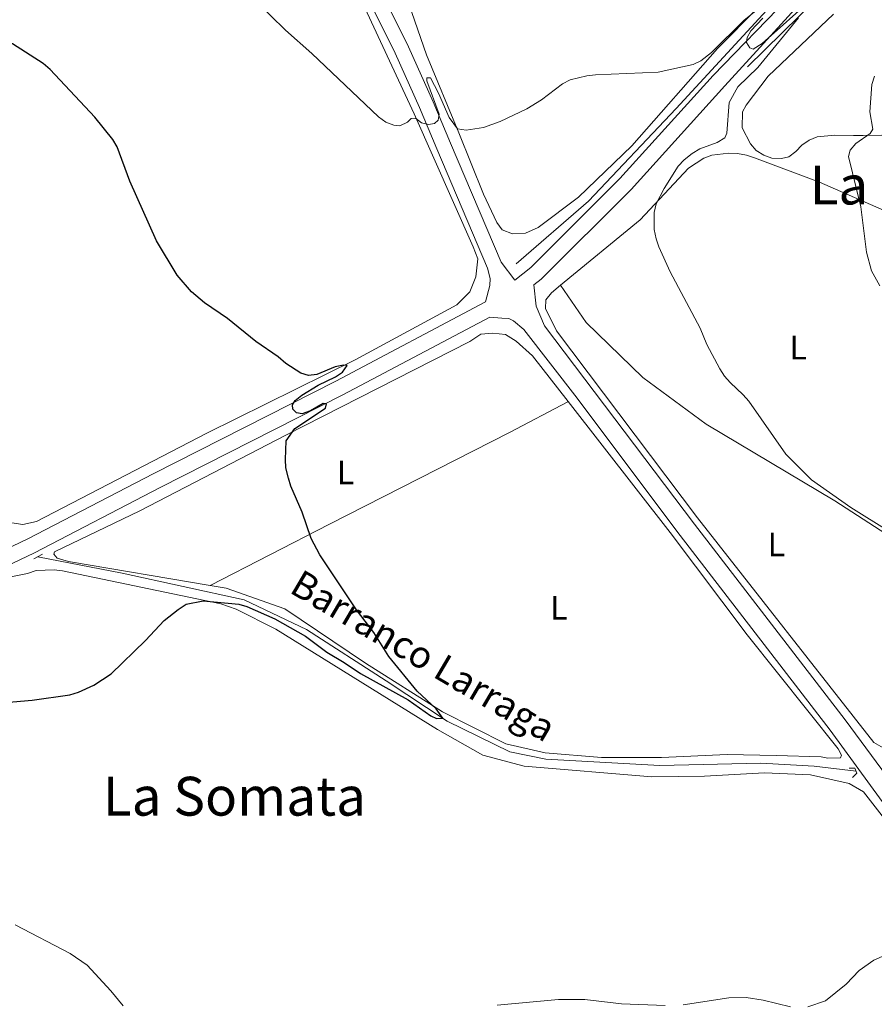
# Model space of a CAD drawing. Units: metres. Extents: x 587185 to 594086, y 4710473 to 4715189.
# Drawn here: x 593557 to 593810, y 4711905 to 4712196 of the extents above; entities that cross this region are included whole.
import ezdxf
from ezdxf.enums import TextEntityAlignment as Align

# ---------------------------------------------------------------- set-up
doc = ezdxf.new("R2010")
doc.units = ezdxf.units.M
doc.header["$MEASUREMENT"] = 0
doc.linetypes.add('DGN Style 2', pattern=[74.4142, 44.64852, -29.76568])
doc.linetypes.add('DGN Style 3', pattern=[104.17988000000001, 74.41420000000001, -29.76568])
for name, color, linetype, lineweight in [('Nivel 13', 7, 'Continuous', 0), ('Nivel 16', 7, 'Continuous', 0), ('Nivel 21', 7, 'Continuous', 0), ('Nivel 36', 7, 'Continuous', 0), ('Nivel 37', 7, 'Continuous', 0), ('Nivel 4', 7, 'Continuous', 0), ('Nivel 43', 7, 'Continuous', 0), ('Nivel 45', 7, 'Continuous', 0), ('Nivel 5', 7, 'Continuous', 0)]:
    doc.layers.add(name, color=color, linetype=linetype, lineweight=lineweight)
doc.styles.add('Style-Arial Narrow', font='txt')
doc.styles.add('Style-Times New Roman', font='txt')
doc.styles.add('Style-timesi', font='timesi.shx', dxfattribs={"bigfont": 'timesibig.shx'})

msp = doc.modelspace()

# ---------------------------------------------------------------- linework, layer by layer
at = {"layer": 'Nivel 13', "color": 4, "linetype": 'Continuous', "lineweight": 0, "elevation": 352.66, "flags": 128}
msp.add_lwpolyline([(593792.3399999999, 4711975.43), (593804.6999999993, 4711973.949999999)], dxfattribs=at)
at = {"layer": 'Nivel 13', "color": 4, "linetype": 'Continuous', "lineweight": 0}
msp.add_polyline3d([(593562.6400000006, 4712037.4, 349.67), (593587.5899999999, 4712032.550000001, 349.67), (593623.6999999993, 4712024.689999999, 349.67), (593642.1000000015, 4712015.859999999, 349.67), (593665.7100000009, 4712000.689999999, 349.67), (593683.75, 4711988.73, 350.05), (593702.3099999987, 4711979.6, 350.92), (593712.9800000004, 4711977.5, 351.42), (593746.6999999993, 4711975.619999999, 352.04), (593776.5799999982, 4711976.25, 352.41), (593792.3399999999, 4711975.43, 352.66)], dxfattribs=at)
at = {"layer": 'Nivel 16', "color": 4, "linetype": 'DGN Style 2', "lineweight": 0}
for points in [[(593912.0399999991, 4712289.609999999, 365.89), (593894.4200000018, 4712281.65, 364.65), (593876.2199999988, 4712273.17, 362.78), (593868.7899999991, 4712269.5, 360.17), (593837.4200000018, 4712248.76, 360.54), (593813, 4712231.27, 358.18), (593795.8299999982, 4712216.76, 357.18), (593778.2800000012, 4712199.140000001, 355.19), (593751.5199999996, 4712170.109999999, 352.95), (593725.5899999999, 4712142.6, 352.46), (593704.1900000013, 4712124.140000001, 352.33)], [(593879.0300000012, 4712264.92, 361.41), (593843.6799999997, 4712241.630000001, 359.8), (593819.3599999994, 4712223.85, 357.93), (593793.0899999999, 4712202.6, 355.57), (593772.5599999987, 4712182.380000001, 353.82)]]:
    msp.add_polyline3d(points, dxfattribs=at)
at = {"layer": 'Nivel 21', "color": 7, "linetype": 'DGN Style 3', "lineweight": 0, "extrusion": (-0.09668464416969869, -0.100180112144019, 0.9902605842466873), "elevation": -529125.263004613, "flags": 128}
msp.add_lwpolyline([(-2845095.457421446, 3765986.100668021), (-2845095.457421446, 3766026.322940454)], dxfattribs=at)
at = {"layer": 'Nivel 21', "color": 7, "linetype": 'Continuous', "lineweight": 0, "extrusion": (0.1267805254440122, -0.1674519722029936, 0.977694500022102), "elevation": -713439.040097622, "flags": 128}
msp.add_lwpolyline([(3317692.708193712, 3322727.388718393), (3317692.708193712, 3322720.627845667)], dxfattribs=at)
at = {"layer": 'Nivel 21', "color": 1, "linetype": 'DGN Style 2', "lineweight": 0, "flags": 128}
for points, elevation in [([(593561.4400000013, 4712036.779999999), (593564.0399999991, 4712038.119999999)], 350.04), ([(593802.6799999997, 4711974.82), (593804.3500000015, 4711974.810000001), (593804.9600000009, 4711973.32), (593803.6600000001, 4711972.07)], 353.91)]:
    msp.add_lwpolyline(points, dxfattribs=dict(at, elevation=elevation))
at = {"layer": 'Nivel 21', "color": 7, "linetype": 'Continuous', "lineweight": 0}
for points in [[(593649.2800000012, 4712233.470000001, 360.07), (593664.4299999997, 4712204.279999999, 358.45), (593672.3000000007, 4712188.290000001, 358.09), (593679.620000001, 4712172.08, 357.1), (593684.7399999984, 4712159.83, 355.96), (593699.7399999984, 4712124.57, 353.84)], [(593645.0199999996, 4712230.34, 360.07), (593660.5399999991, 4712202.24, 358.45), (593668.3200000003, 4712186.41, 358.09), (593675.5899999999, 4712170.33, 357.1), (593680.6900000013, 4712158.119999999, 355.96), (593695.6999999993, 4712122.85, 353.84)], [(593709.4100000001, 4712117.890000001, 352.59), (593711.5300000012, 4712119.540000001, 352.71), (593738.1700000018, 4712146.140000001, 352.59), (593765.8599999994, 4712176.77, 352.59), (593789.8200000003, 4712203.15, 358.01)], [(593695.6999999993, 4712122.85, 353.84), (593696.4299999997, 4712119.76, 353.71), (593696.3500000015, 4712117.73, 353.22), (593695.0599999987, 4712112.85, 351.91)], [(593709.4100000001, 4712117.890000001, 352.59), (593710.1099999994, 4712111.529999999, 352.71), (593712.5, 4712105.699999999, 353.09), (593756.870000001, 4712047.050000001, 353.84)], [(593132.3299999982, 4711794.07, 356.73), (593199.629999999, 4711813.99, 353.96), (593203.0700000003, 4711814.99, 354.02), (593209.6900000013, 4711817.48, 354.05), (593215.9100000001, 4711820.59, 353.94), (593224.6600000001, 4711826.52, 353.54), (593232.6999999993, 4711834.050000001, 352.84), (593270.9100000001, 4711865.710000001, 351.84), (593317.8099999987, 4711901.23, 351.1), (593360.3200000003, 4711930.890000001, 350.85), (593412.7899999991, 4711965.49, 350.72), (593453.1700000018, 4711990.32, 350.22), (593498.3099999987, 4712013.42, 349.23), (593559.629999999, 4712042.68, 349.85), (593596.75, 4712061.970000001, 349.72), (593650.7600000016, 4712089.359999999, 349.72), (593695.0599999987, 4712112.85, 351.91)], [(593098.2600000016, 4711779.199999999, 358.19), (593200.9200000018, 4711809.58, 353.96), (593204.5199999996, 4711810.619999999, 354.02), (593211.5399999991, 4711813.26, 354.05), (593218.2399999984, 4711816.619999999, 353.94), (593227.5399999991, 4711822.92, 353.54), (593235.7399999984, 4711830.6, 352.84), (593273.7600000016, 4711862.109999999, 351.84), (593320.5100000016, 4711897.52, 351.1), (593362.8900000006, 4711927.09, 350.85), (593415.2600000016, 4711961.609999999, 350.72), (593455.4299999997, 4711986.32, 350.22), (593500.3399999999, 4712009.300000001, 349.23), (593561.6799999997, 4712038.57, 349.85), (593598.8500000015, 4712057.880000001, 349.72), (593652.870000001, 4712085.290000001, 349.72), (593696.3599999994, 4712108.34, 351.85)], [(593751.6499999985, 4712044.99, 353.84), (593722.1700000018, 4712084.32, 353.36), (593706.4499999993, 4712104.68, 352.95), (593703.3999999985, 4712107.210000001, 352.95), (593701.9699999988, 4712107.939999999, 352.95), (593699.9400000013, 4712108.02, 352.95), (593696.3599999994, 4712108.34, 351.85)], [(593756.870000001, 4712047.050000001, 353.84), (593801.4600000009, 4711989.16, 354.46), (593832.3399999999, 4711947.25, 355.7), (593869.1999999993, 4711900.119999999, 355.95), (593922.8999999985, 4711831.85, 357.2), (593942.25, 4711808.310000001, 358.31)], [(593751.6499999985, 4712044.99, 353.84), (593797.0300000012, 4711986.040000001, 354.46), (593827.7899999991, 4711943.790000001, 355.7), (593864.6900000013, 4711896.59, 355.95), (593918.4400000013, 4711828.26, 357.2), (593937.9899999984, 4711804.48, 358.3)]]:
    msp.add_polyline3d(points, dxfattribs=at)
at = {"layer": 'Nivel 21', "color": 7, "linetype": 'DGN Style 3', "lineweight": 0}
msp.add_polyline3d([(593703.7300000004, 4712119.300000001, 352.42), (593708.4899999984, 4712122.99, 352.71), (593734.8399999999, 4712149.310000001, 352.59), (593762.4600000009, 4712179.859999999, 352.59)], dxfattribs=at)
at = {"layer": 'Nivel 36', "color": 92, "linetype": 'Continuous', "lineweight": 0, "extrusion": (0.002927288806692225, -0.0671960011637961, 0.9977355002243017), "elevation": -314543.9535689654, "flags": 128}
msp.add_lwpolyline([(798275.553788133, 4671267.904365195), (798260.6605215892, 4671253.185305724), (798236.2733126022, 4671234.897989413)], dxfattribs=at)
at = {"layer": 'Nivel 36', "color": 92, "linetype": 'Continuous', "lineweight": 0, "extrusion": (0.01038547655850961, -0.01333112531069127, 0.9998572012915661), "elevation": -56297.45338622993, "flags": 128}
msp.add_lwpolyline([(593714.0258493833, 4711712.770407902), (593683.8388565853, 4711751.513850775)], dxfattribs=at)
at = {"layer": 'Nivel 36', "color": 92, "linetype": 'Continuous', "lineweight": 0}
for points in [[(593880.8099999987, 4712278.42, 365.45), (593861.0899999999, 4712269.6, 364.47), (593846.3399999999, 4712260.58, 361.78), (593828.4400000013, 4712248.140000001, 354.65), (593807.129999999, 4712231.15, 352.91), (593787.8900000006, 4712212.300000001, 354.32), (593763.7100000009, 4712187.800000001, 354.91), (593738.370000001, 4712159.060000001, 354.67), (593722.6099999994, 4712143.869999999, 354.53), (593710.6600000001, 4712134.83, 354.44), (593706.9600000009, 4712133.18, 354.68), (593703.1099999994, 4712132.970000001, 354.68), (593699.9899999984, 4712134.199999999, 354.68), (593698.4800000004, 4712136.290000001, 354.68), (593694.4600000009, 4712144.74, 355.17), (593687.1600000001, 4712162.85, 356.88), (593677.6400000006, 4712185.939999999, 359.09), (593670.5899999999, 4712206.290000001, 361.29), (593668.1700000018, 4712214.25, 362.02), (593667.9600000009, 4712218.26, 362.02), (593669.120000001, 4712222.02, 362.27), (593671.3900000006, 4712225.449999999, 361.53), (593672.5300000012, 4712227.199999999, 361.53)], [(593390.1799999997, 4712197.619999999, 346.96), (593447.8000000007, 4712159.859999999, 346.96), (593489.6900000013, 4712130.560000001, 348.08), (593501.5100000016, 4712118.380000001, 348.08), (593513.379999999, 4712100.59, 348.21), (593542.6400000006, 4712058.82, 349.33), (593551.4200000018, 4712048.710000001, 349.58), (593554.8999999985, 4712047.439999999, 349.58), (593558.1799999997, 4712046.93, 349.58), (593562.1999999993, 4712047.859999999, 349.58), (593612.6400000006, 4712074.01, 350.57), (593656.5500000007, 4712095.720000001, 351.07), (593686.6400000006, 4712111.939999999, 351.82), (593690.3999999985, 4712115.810000001, 352.07), (593692.2600000016, 4712120.24, 352.56), (593692.8399999999, 4712125.560000001, 352.69), (593691.4699999988, 4712129.09, 352.94), (593673.9800000004, 4712168.48, 355.8), (593657.3999999985, 4712204.17, 358.17), (593643.0700000003, 4712230.43, 360.01)], [(593817.8299999982, 4712162.310000001, 362.2), (593806.7800000012, 4712162.08, 361.33), (593803.9899999984, 4712162.07, 360.71), (593798.4100000001, 4712162.15, 360.21), (593793.25, 4712161.65, 359.84), (593790.8000000007, 4712160.66, 359.72), (593788.6600000001, 4712159.18, 359.47), (593786.9400000013, 4712157.32, 359.22), (593784.8099999987, 4712155.74, 359.22), (593782.6400000006, 4712155.26, 358.84), (593779.8399999999, 4712155.35, 358.72), (593777.4200000018, 4712156.25, 358.35), (593775.1700000018, 4712157.66, 358.22), (593773.5, 4712159.59, 358.22), (593771.0300000012, 4712164.369999999, 358.1), (593771.1400000006, 4712169.060000001, 358.1), (593772.1600000001, 4712171.09, 357.85), (593778.6999999993, 4712179.609999999, 357.85), (593798.0799999982, 4712198.040000001, 360.76)], [(593755.1099999994, 4712152.41, 356.56), (593759.6700000018, 4712155.380000001, 356.56), (593762.0300000012, 4712156.27, 356.69), (593767.0899999999, 4712156.859999999, 356.69), (593769.6799999997, 4712156.76, 356.81), (593772.2899999991, 4712156.27, 357.19), (593774.7100000009, 4712155.460000001, 357.19), (593793.9200000018, 4712148.24, 359.43), (593828.8000000007, 4712132.99, 363.62)], [(593717.3000000007, 4712117.800000001, 354.34), (593714.5599999987, 4712115.560000001, 354.2), (593712.9200000018, 4712113.48, 354.2), (593712.8599999994, 4712110.83, 354.2), (593716.0599999987, 4712104.25, 354.2), (593757.8200000003, 4712048.92, 353.82)], [(593832.1900000013, 4712032.380000001, 357), (593831.6999999993, 4712032.49, 357.03), (593827.2100000009, 4712035.310000001, 356.53), (593798.3999999985, 4712053.91, 355.78), (593760.3599999994, 4712076.640000001, 355.66), (593741.5899999999, 4712090.460000001, 355.16), (593724.8200000003, 4712106.74, 354.91), (593717.3000000007, 4712117.800000001, 354.34)], [(593719.5399999991, 4712083.32, 353.91), (593709.0199999996, 4712096.82, 354.2), (593704.1799999997, 4712101.16, 354.07), (593700.9899999984, 4712103.23, 354.07), (593697.2399999984, 4712103.560000001, 353.95), (593693.6700000018, 4712103.27, 353.95), (593690.4800000004, 4712101.130000001, 353.82), (593636.0399999991, 4712073.42, 350.59), (593592.7800000012, 4712050.960000001, 350.46), (593567.5199999996, 4712038.82, 349.59), (593567.3900000006, 4712038.189999999, 349.59), (593568.370000001, 4712036.98, 349.59), (593571.6799999997, 4712036.01, 349.72), (593613.6400000006, 4712028.880000001, 350.5)], [(593613.6400000006, 4712028.880000001, 350.5), (593648.9600000009, 4712047, 350.62), (593702.1600000001, 4712074.189999999, 352.99), (593719.4299999997, 4712083.23, 353.24), (593719.5399999991, 4712083.32, 353.91)], [(593832.1900000013, 4712032.380000001, 357), (593832.7800000012, 4712030.01, 357), (593830.0300000012, 4712018.74, 356.38), (593817.2100000009, 4711984.58, 354.76), (593816, 4711982.34, 354.64), (593814.2600000016, 4711980.880000001, 354.64), (593812.7699999996, 4711980.82, 354.64), (593810.0199999996, 4711982.4, 354.64), (593757.8200000003, 4712048.92, 353.82)], [(593613.6400000006, 4712028.880000001, 350.5), (593618.3900000006, 4712028.07, 350.59), (593635.75, 4712022.01, 350.84), (593659.5500000007, 4712005.9, 350.96), (593682.3500000015, 4711991.48, 350.71), (593701.0799999982, 4711982.040000001, 351.83), (593712.7100000009, 4711979.35, 352.33), (593729.4299999997, 4711977.939999999, 352.58), (593747.1799999997, 4711977.970000001, 352.7), (593766.620000001, 4711978.84, 353.33), (593781.120000001, 4711978.59, 353.95), (593794.370000001, 4711978.140000001, 354.07), (593796.4100000001, 4711977.75, 354.07), (593800.1499999985, 4711977.890000001, 354.07), (593800.4299999997, 4711978.68, 354.07), (593799.4299999997, 4711980.51, 354.07), (593772.4899999984, 4712014.26, 354.2), (593749.7199999988, 4712044.58, 353.08)], [(593554.6099999994, 4712031.460000001, 351.17), (593559.5599999987, 4712032.42, 350.92), (593562.1799999997, 4712033.300000001, 350.67), (593567.4699999988, 4712033.49, 350.55), (593569.9699999988, 4712033.27, 350.3), (593616.75, 4712023.460000001, 351.29), (593621.3200000003, 4712021.92, 351.54), (593633.0700000003, 4712015.960000001, 351.42), (593680.8900000006, 4711986.25, 351.92), (593694.25, 4711978.640000001, 352.29), (593706.5199999996, 4711975.359999999, 352.54), (593744.3399999999, 4711972.23, 353.54), (593759.8999999985, 4711972.49, 353.54), (593777.620000001, 4711973.449999999, 353.91)], [(593884.7300000004, 4711824.15, 359.84), (593902.8099999987, 4711844.859999999, 357.1), (593903.0199999996, 4711845.66, 357.1), (593902.7399999984, 4711846.529999999, 357.1), (593861.0500000007, 4711898.140000001, 356.61), (593806.870000001, 4711967.76, 354.62), (593802.7100000009, 4711970.310000001, 354.37), (593791.2100000009, 4711972.810000001, 353.99), (593777.620000001, 4711973.449999999, 353.91)]]:
    msp.add_polyline3d(points, dxfattribs=at)
at = {"layer": 'Nivel 4', "color": 30, "linetype": 'Continuous', "lineweight": 30, "elevation": 350, "flags": 128}
for points in [[(593611.9699999988, 4712112.58), (593608.1000000015, 4712115.800000001), (593603.8099999987, 4712120.710000001), (593597.7300000004, 4712130.949999999), (593589.8099999987, 4712148.6), (593586.129999999, 4712158.75), (593584.8299999982, 4712160.939999999), (593579.5199999996, 4712167.470000001), (593566.2600000016, 4712181.65), (593564.2199999988, 4712183.43), (593555.1000000015, 4712189.23), (593529.5399999991, 4712202.890000001), (593524.6600000001, 4712204.99), (593519.6400000006, 4712206.66), (593509.0700000003, 4712209.26), (593501.3399999999, 4712212.82), (593496.9699999988, 4712216.550000001), (593481.5599999987, 4712232.99), (593475.7600000016, 4712237.75), (593463.4400000013, 4712246.76)], [(593547.1400000006, 4711993.779999999), (593560.9699999988, 4711994.939999999), (593572.0599999987, 4711996.51), (593574.620000001, 4711997.27), (593579.2100000009, 4711999.35), (593584.3000000007, 4712002.720000001), (593594.4499999993, 4712012.59), (593599.9800000004, 4712018.529999999), (593604.129999999, 4712021.810000001), (593606.5, 4712023.359999999), (593611.5399999991, 4712024.300000001), (593622.0799999982, 4712023.32), (593624.4800000004, 4712022.619999999), (593632.7300000004, 4712019.02), (593641.8099999987, 4712013.869999999), (593648.1499999985, 4712009.130000001), (593653.3000000007, 4712006.1), (593658.0700000003, 4712002.82), (593672.2199999988, 4711995.060000001), (593678.8900000006, 4711990.279999999), (593680.5899999999, 4711989.560000001), (593682.4899999984, 4711989.57), (593680.4600000009, 4711992.4), (593674.879999999, 4711997.58), (593666.4600000009, 4712007.85), (593662, 4712014.939999999), (593656.9600000009, 4712021.65), (593646.0300000012, 4712037.949999999), (593643.5100000016, 4712042.84), (593640.8299999982, 4712050.59), (593637.4899999984, 4712058.24), (593636.8099999987, 4712060.689999999), (593636.0500000007, 4712063.68), (593635.870000001, 4712066.18), (593636.120000001, 4712071.720000001), (593638.6799999997, 4712075.34), (593647.6999999993, 4712081.359999999), (593648.0799999982, 4712082.689999999), (593647.1000000015, 4712082.800000001), (593643.2600000016, 4712080.58), (593640.8000000007, 4712079.720000001), (593639.1400000006, 4712080.02), (593638.0700000003, 4712081.109999999), (593637.9800000004, 4712082.380000001), (593638.7800000012, 4712083.65), (593640.7199999988, 4712085.23), (593645.6000000015, 4712088.210000001), (593650.6999999993, 4712090.609999999), (593652.7600000016, 4712092), (593654.1499999985, 4712094.01), (593653.0799999982, 4712094.109999999), (593650.6400000006, 4712093.57), (593645.2100000009, 4712091.34), (593642.7199999988, 4712091.060000001), (593640.4100000001, 4712091.77), (593636, 4712094.560000001), (593633.6900000013, 4712096.540000001), (593627.1000000015, 4712101.1), (593618.6999999993, 4712107.939999999), (593611.9699999988, 4712112.58)]]:
    msp.add_lwpolyline(points, dxfattribs=at)
at = {"layer": 'Nivel 5', "color": 30, "linetype": 'Continuous', "lineweight": 0, "flags": 128}
for points, elevation in [([(593775.5199999996, 4712199.43), (593771.5700000003, 4712196.25), (593761.9100000001, 4712186.630000001), (593758.7699999996, 4712184.199999999), (593756.5, 4712183.15), (593746.120000001, 4712180.790000001), (593727.6000000015, 4712180), (593725.0899999999, 4712179.710000001), (593720.1600000001, 4712178.529999999), (593717.8299999982, 4712177.380000001), (593711.620000001, 4712172.689999999), (593707.3399999999, 4712169.949999999), (593699.4200000018, 4712166.210000001), (593694.4600000009, 4712164.449999999), (593689.3599999994, 4712163.710000001), (593686.7699999996, 4712164.050000001), (593684.370000001, 4712167.439999999), (593681.2199999988, 4712174.6), (593678.7800000012, 4712179.119999999), (593677.7300000004, 4712179.18), (593677.7199999988, 4712178.24), (593681.3999999985, 4712168.41), (593681.0700000003, 4712166.609999999), (593679.9600000009, 4712165.6), (593678.2399999984, 4712165.300000001), (593676.120000001, 4712165.859999999), (593674.3299999982, 4712167.210000001), (593673.0799999982, 4712167.07), (593671.9699999988, 4712166.060000001), (593669.7100000009, 4712164.98), (593667.9600000009, 4712165.15), (593665.6400000006, 4712166.08), (593663.4299999997, 4712167.640000001), (593643.7199999988, 4712186.34), (593635.8599999994, 4712193.220000001), (593618.1799999997, 4712210.74)], 355), ([(593792.25, 4712203.050000001), (593776.9400000013, 4712189.359999999), (593774.2399999984, 4712187.6), (593773.3099999987, 4712188.08), (593772.3000000007, 4712189.66), (593772.4699999988, 4712191.07), (593773.5799999982, 4712193.1), (593777.1499999985, 4712196.83)], 355), ([(593814.75, 4712044.73), (593803.1900000013, 4712051.949999999), (593791.4899999984, 4712060.119999999), (593783.8900000006, 4712067.74), (593772.9499999993, 4712083.41), (593771.3599999994, 4712085.34), (593767.4299999997, 4712088.939999999), (593765.7899999991, 4712090.82), (593764.4100000001, 4712093.040000001), (593760.6000000015, 4712100.25), (593758.5599999987, 4712105.09), (593749.6799999997, 4712121.689999999), (593746.370000001, 4712129.109999999), (593745.5399999991, 4712131.470000001), (593745.0100000016, 4712134.25), (593744.9499999993, 4712139.300000001), (593745.5899999999, 4712141.9), (593747.9600000009, 4712146.42), (593752.120000001, 4712153.02), (593753.8399999999, 4712154.890000001), (593756.1799999997, 4712156.710000001), (593758.5399999991, 4712158.1), (593763.6600000001, 4712160.01), (593765.8599999994, 4712161.41), (593766.5, 4712162.810000001), (593767.129999999, 4712171.82), (593769.6900000013, 4712176.5), (593775.6900000013, 4712182.26), (593787.7300000004, 4712196.890000001)], 355), ([(593810.129999999, 4712179.630000001), (593809.3900000006, 4712177.18), (593808.8200000003, 4712169.119999999), (593809.7199999988, 4712163.960000001), (593808.8399999999, 4712162.710000001), (593804.6700000018, 4712159.73), (593802.9600000009, 4712157.74), (593802.5, 4712155.859999999), (593806.1400000006, 4712140.970000001), (593807.7800000012, 4712127.59), (593809.3000000007, 4712122.060000001), (593811.7800000012, 4712117.630000001)], 360), ([(593555.9499999993, 4711928.460000001), (593572.2399999984, 4711919.99), (593577.2100000009, 4711916.52), (593584.2699999996, 4711908.869999999), (593587.8900000006, 4711904.470000001)], 355), ([(593790.4600000009, 4711904.15), (593795.629999999, 4711905.93), (593801.8200000003, 4711910.9), (593805.620000001, 4711914.880000001), (593809.9800000004, 4711917.939999999), (593812.4499999993, 4711919.060000001), (593814.8900000006, 4711920.07), (593819.7899999991, 4711921.27), (593825.4400000013, 4711922.17), (593833.2899999991, 4711922.790000001), (593835.9200000018, 4711922.710000001), (593840.7800000012, 4711921.33), (593843.0700000003, 4711920.09), (593846.8200000003, 4711917.18), (593850.6400000006, 4711913.24), (593853.9299999997, 4711909.07), (593856.8000000007, 4711904.699999999)], 355), ([(593698.5300000012, 4711904.689999999), (593716.6600000001, 4711906.359999999), (593724.4299999997, 4711906.380000001), (593735.3500000015, 4711905.01), (593748.1999999993, 4711904.58)], 355), ([(593753.5399999991, 4711904.790000001), (593767.0399999991, 4711906.810000001), (593772.1799999997, 4711906.890000001), (593777.2100000009, 4711906.1), (593785.2699999996, 4711904.199999999)], 355)]:
    msp.add_lwpolyline(points, dxfattribs=dict(at, elevation=elevation))

# ---------------------------------------------------------------- texts
at = {"layer": 'Nivel 37', "color": 92, "linetype": 'Continuous', "lineweight": 0, "style": 'Style-Arial Narrow'}
for p in [(593787.5631471053, 4712099.309979999, 357.08), (593653.6431471035, 4712062.359979998, 351.17), (593781.1331471056, 4712041.059979999, 354.69), (593716.793147102, 4712022.309979999, 352.01)]:
    msp.add_text('L', height=6.99996, dxfattribs=at).set_placement(p, align=Align.MIDDLE_CENTER)
at = {"layer": 'Nivel 43', "color": 142, "linetype": 'Continuous', "lineweight": 0, "style": 'Style-timesi'}
msp.add_text('Barranco Larraga', height=7.99986, rotation=329.5232499984607, dxfattribs=at).set_placement((593636.6900000013, 4712027.029999999, 350.6))
at = {"layer": 'Nivel 45', "color": 7, "linetype": 'Continuous', "lineweight": 0, "style": 'Style-Times New Roman'}
for s, p in [('La Balseta', (593828.6038823016, 4712147.419979999, 364.79)), ('La Somata', (593620.7983679548, 4711966.509979999, 352.56))]:
    msp.add_text(s, height=11.49996, dxfattribs=at).set_placement(p, align=Align.MIDDLE_CENTER)

doc.saveas('drawing.dxf')
